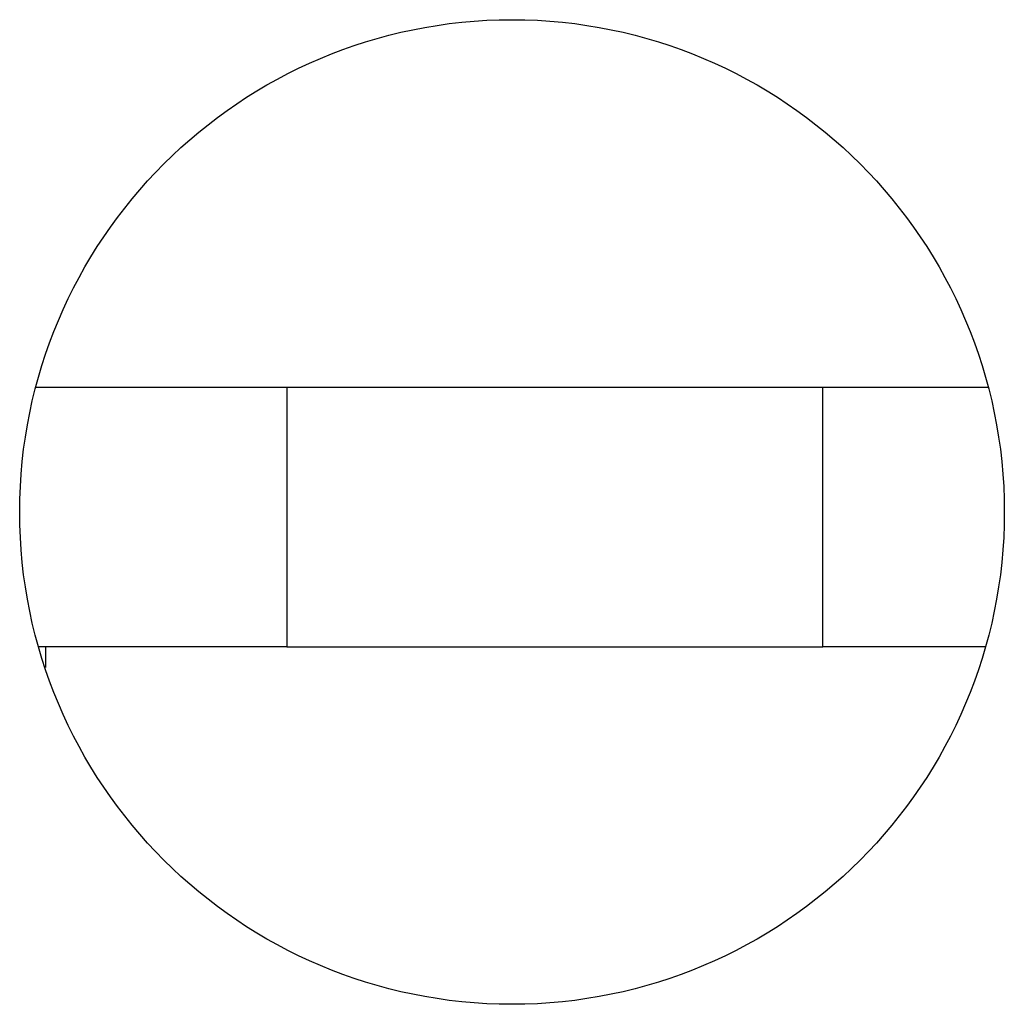
# Model space of a CAD drawing. Units: millimetres. Extents: x 7 to 208, y 2 to 146.
# Drawn here: x 53 to 54, y 98 to 99 of the extents above; entities that cross this region are included whole.
import ezdxf

# ---------------------------------------------------------------- set-up
doc = ezdxf.new("R2010")
doc.units = ezdxf.units.MM
doc.header["$LTSCALE"] = 0.5

msp = doc.modelspace()

# ---------------------------------------------------------------- linework, layer by layer
at = {"color": 7, "linetype": 'Continuous', "lineweight": 25}
for p, q in [((53.18167, 98.89), (52.93932, 98.89)), ((53.18167, 98.89), (53.18167, 98.64)), ((53.69891, 98.89), (53.18167, 98.89)), ((53.69891, 98.64), (53.69891, 98.89)), ((53.8585, 98.89), (53.69891, 98.89)), ((53.18167, 98.64), (52.94204, 98.64)), ((52.94891, 98.64), (52.94891, 98.62)), ((53.18167, 98.64), (53.69891, 98.64)), ((53.85577, 98.64), (53.69891, 98.64))]:
    msp.add_line(p, q, dxfattribs=at)
msp.add_circle((53.39891, 98.77), 0.475, dxfattribs=at)

doc.saveas('drawing.dxf')
